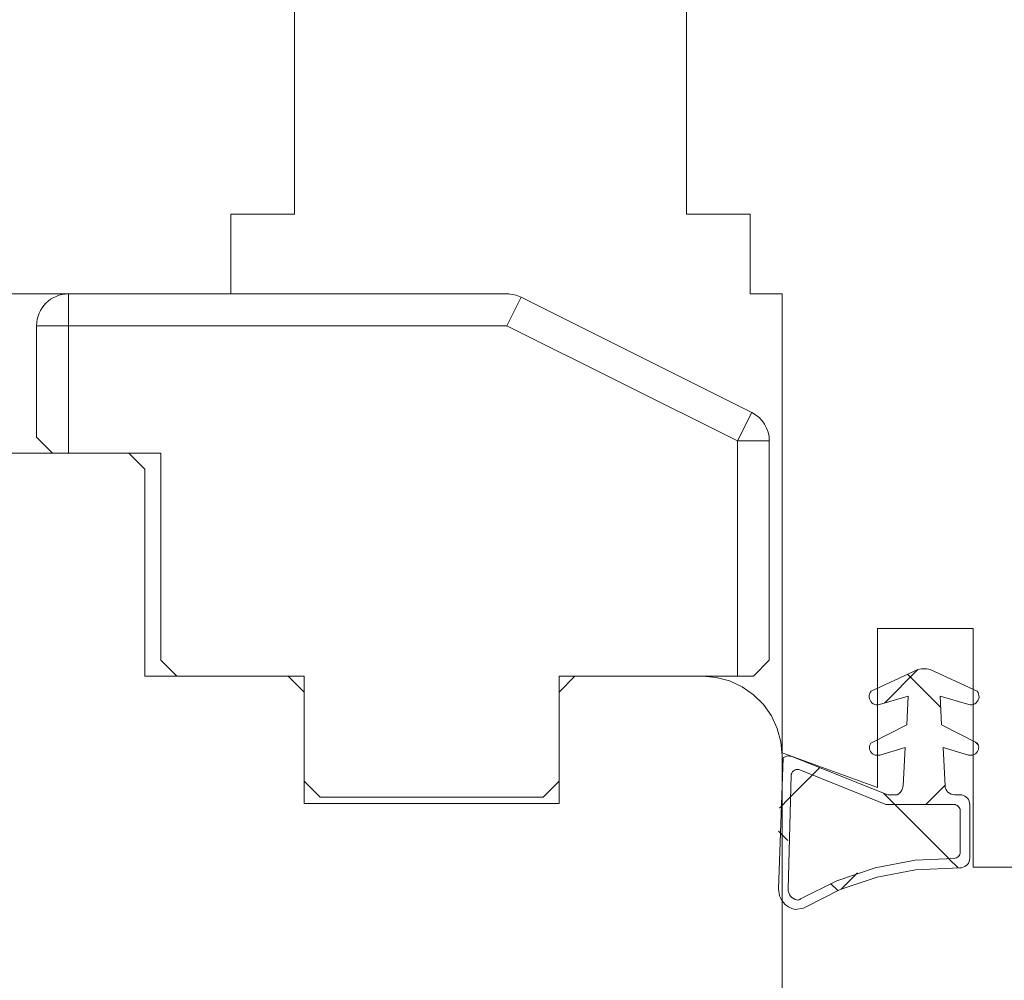
# Model space of a CAD drawing. Units: millimetres. Extents: x 36927 to 37962, y -4191 to -2836.
# Drawn here: x 37561 to 37592, y -3658 to -3628 of the extents above; entities that cross this region are included whole.
import ezdxf

# ---------------------------------------------------------------- set-up
doc = ezdxf.new("R2010")
doc.units = ezdxf.units.MM
doc.header["$LTSCALE"] = 5
doc.layers.add('Ech.1_5', color=7, linetype='Continuous')
pattern_1 = [(45, (0, 0), (-2.2450501, 2.2450501), []), (135, (0, 0), (-2.2450501, -2.2450501), [])]
pattern_2 = [(45, (0, 0), (-4.4901002, 4.4901002), []), (135, (0, 0), (-4.4901002, -4.4901002), [])]

msp = doc.modelspace()

# ---------------------------------------------------------------- hatches: boundary and pattern name
at = {"layer": 'Ech.1_5', "linetype": 'Continuous', "lineweight": 20, "transparency": 33554687}
h = msp.add_hatch(dxfattribs=at)
h.set_pattern_fill('CwHatchPattern_30', scale=0.158749, style=0, pattern_type=2)
h.set_pattern_definition(pattern_1)
h.paths.add_polyline_path([(37588.65, -3651.622, -0.228113), (37588.458, -3651.905), (37588.164, -3651.905), (37585.156, -3650.695), (37585.012, -3650.672), (37584.881, -3650.74, 0.032539), (37584.74, -3654.864), (37584.772, -3655.076, 0.264062), (37585.259, -3655.496), (37585.525, -3655.457), (37585.581, -3655.426, -0.10433), (37589.035, -3654.253), (37590.43, -3654.191, 0.424103), (37590.74, -3653.891), (37590.74, -3652.201, 0.414214), (37590.44, -3651.901), (37590.263, -3651.901, -0.399428), (37589.964, -3651.616), (37589.903, -3650.413), (37590.701, -3650.651, 0.699983), (37590.98, -3650.275), (37589.853, -3649.709), (37589.809, -3648.808), (37590.71, -3649.065, 0.734067), (37590.971, -3648.652), (37589.499, -3647.965), (37589.39, -3647.948), (37589.224, -3647.948), (37589.115, -3647.965), (37587.643, -3648.652, 0.734067), (37587.904, -3649.065), (37588.805, -3648.808), (37588.762, -3649.709), (37587.634, -3650.275, 0.699983), (37587.914, -3650.651), (37588.712, -3650.413)])
h.paths.add_polyline_path([(37590.24, -3652.205, -0.414214), (37590.44, -3652.405), (37590.44, -3653.699, -0.401236), (37590.249, -3653.898), (37589.022, -3653.953, 0.105165), (37585.428, -3655.168, -0.260173), (37585.301, -3655.198, -0.357849), (37585.04, -3654.855, -0.028396), (37585.132, -3651.288, -0.505084), (37585.406, -3651.119), (37588.105, -3652.205)])
h = msp.add_hatch(dxfattribs=at)
h.set_pattern_fill('CwHatchPattern_30', scale=0.158749, style=0, pattern_type=2)
h.set_pattern_definition(pattern_1)
h.paths.add_polyline_path([(37588.65, -3651.622, -0.228113), (37588.458, -3651.905), (37588.164, -3651.905), (37585.156, -3650.695), (37585.012, -3650.672), (37584.881, -3650.74, 0.032539), (37584.74, -3654.864), (37584.772, -3655.076, 0.264062), (37585.259, -3655.496), (37585.525, -3655.457), (37585.581, -3655.426, -0.10433), (37589.035, -3654.253), (37590.43, -3654.191, 0.424103), (37590.74, -3653.891), (37590.74, -3652.201, 0.414214), (37590.44, -3651.901), (37590.263, -3651.901, -0.399428), (37589.964, -3651.616), (37589.903, -3650.413), (37590.701, -3650.651, 0.699983), (37590.98, -3650.275), (37589.853, -3649.709), (37589.809, -3648.808), (37590.71, -3649.065, 0.734067), (37590.971, -3648.652), (37589.499, -3647.965), (37589.39, -3647.948), (37589.224, -3647.948), (37589.115, -3647.965), (37587.643, -3648.652, 0.734067), (37587.904, -3649.065), (37588.805, -3648.808), (37588.762, -3649.709), (37587.634, -3650.275, 0.699983), (37587.914, -3650.651), (37588.712, -3650.413)])
h.paths.add_polyline_path([(37590.24, -3652.205, -0.414214), (37590.44, -3652.405), (37590.44, -3653.699, -0.401236), (37590.249, -3653.898), (37589.022, -3653.953, 0.105165), (37585.428, -3655.168, -0.260173), (37585.301, -3655.198, -0.357849), (37585.04, -3654.855, -0.028396), (37585.132, -3651.288, -0.505084), (37585.406, -3651.119), (37588.105, -3652.205)])
h = msp.add_hatch(dxfattribs=at)
h.set_pattern_fill('CwHatchPattern_30', scale=0.317498, style=0, pattern_type=2)
h.set_pattern_definition(pattern_2)
h.paths.add_polyline_path([(37585.406, -3651.119, 0.505084), (37585.132, -3651.288, 0.028396), (37585.04, -3654.855, 0.371675), (37585.317, -3655.202, 0.227394), (37585.428, -3655.168, -0.105165), (37589.022, -3653.953), (37590.249, -3653.898, 0.401236), (37590.44, -3653.699), (37590.44, -3652.405, 0.414214), (37590.24, -3652.205), (37588.105, -3652.205)])
h = msp.add_hatch(dxfattribs=at)
h.set_pattern_fill('CwHatchPattern_30', scale=0.317498, style=0, pattern_type=2)
h.set_pattern_definition(pattern_2)
h.paths.add_polyline_path([(37585.406, -3651.119, 0.505084), (37585.132, -3651.288, 0.028396), (37585.04, -3654.855, 0.371675), (37585.317, -3655.202, 0.227394), (37585.428, -3655.168, -0.105165), (37589.022, -3653.953), (37590.249, -3653.898, 0.401236), (37590.44, -3653.699), (37590.44, -3652.405, 0.414214), (37590.24, -3652.205), (37588.105, -3652.205)])

# ---------------------------------------------------------------- linework, layer by layer
at = {"layer": 'Ech.1_5', "color": 7, "linetype": 'Continuous', "lineweight": 20}
for p, q in [((37569.549, -3633.675), (37569.549, -3624.375)), ((37569.549, -3633.675), (37569.549, -3624.375)), ((37567.549, -3633.675), (37569.549, -3633.675)), ((37567.549, -3633.675), (37569.549, -3633.675)), ((37584.849, -3636.175), (37584.849, -3650.583)), ((37584.849, -3636.175), (37584.849, -3650.583)), ((37564.349, -3641.175), (37551.949, -3641.175)), ((37564.349, -3641.175), (37551.949, -3641.175)), ((37564.849, -3641.675), (37564.349, -3641.175)), ((37564.849, -3641.675), (37564.349, -3641.175)), ((37564.849, -3648.175), (37564.849, -3641.675)), ((37564.849, -3648.175), (37564.849, -3641.675)), ((37587.849, -3646.675), (37590.849, -3646.675)), ((37587.849, -3646.675), (37590.849, -3646.675)), ((37590.849, -3646.675), (37590.849, -3654.175)), ((37590.849, -3646.675), (37590.849, -3654.175)), ((37589.224, -3647.948), (37589.115, -3647.965)), ((37589.224, -3647.948), (37589.115, -3647.965)), ((37589.39, -3647.948), (37589.224, -3647.948)), ((37589.39, -3647.948), (37589.224, -3647.948)), ((37589.499, -3647.965), (37589.39, -3647.948)), ((37589.499, -3647.965), (37589.39, -3647.948)), ((37569.349, -3648.175), (37564.849, -3648.175)), ((37569.349, -3648.175), (37564.849, -3648.175)), ((37569.849, -3648.675), (37569.349, -3648.175)), ((37569.849, -3648.675), (37569.349, -3648.175)), ((37578.349, -3648.175), (37577.849, -3648.675)), ((37578.349, -3648.175), (37577.849, -3648.675)), ((37582.349, -3648.175), (37578.349, -3648.175)), ((37582.349, -3648.175), (37578.349, -3648.175)), ((37589.115, -3647.965), (37587.643, -3648.652)), ((37589.115, -3647.965), (37587.643, -3648.652)), ((37583.599, -3648.51), (37583.204, -3648.326)), ((37583.599, -3648.51), (37583.204, -3648.326)), ((37583.956, -3648.76), (37583.599, -3648.51)), ((37583.956, -3648.76), (37583.599, -3648.51)), ((37569.849, -3652.175), (37569.849, -3648.675)), ((37569.849, -3652.175), (37569.849, -3648.675)), ((37577.849, -3648.675), (37577.849, -3652.175)), ((37577.849, -3648.675), (37577.849, -3652.175)), ((37584.264, -3649.068), (37583.956, -3648.76)), ((37584.264, -3649.068), (37583.956, -3648.76)), ((37587.584, -3648.788), (37587.583, -3648.837)), ((37587.584, -3648.788), (37587.583, -3648.837)), ((37587.583, -3648.837), (37587.592, -3648.886)), ((37587.583, -3648.837), (37587.592, -3648.886)), ((37587.595, -3648.739), (37587.584, -3648.788)), ((37587.595, -3648.739), (37587.584, -3648.788)), ((37587.615, -3648.693), (37587.595, -3648.739)), ((37587.615, -3648.693), (37587.595, -3648.739)), ((37587.643, -3648.652), (37587.615, -3648.693)), ((37587.643, -3648.652), (37587.615, -3648.693)), ((37588.805, -3648.808), (37588.762, -3649.709)), ((37588.805, -3648.808), (37588.762, -3649.709)), ((37589.853, -3649.709), (37589.809, -3648.808)), ((37589.809, -3648.808), (37590.71, -3649.065)), ((37589.853, -3649.709), (37589.809, -3648.808)), ((37589.809, -3648.808), (37590.71, -3649.065)), ((37591.02, -3648.739), (37591, -3648.693)), ((37591.02, -3648.739), (37591, -3648.693)), ((37591.03, -3648.788), (37591.02, -3648.739)), ((37591.03, -3648.788), (37591.02, -3648.739)), ((37591.023, -3648.886), (37591.031, -3648.837)), ((37591.023, -3648.886), (37591.031, -3648.837)), ((37591.031, -3648.837), (37591.03, -3648.788)), ((37591.031, -3648.837), (37591.03, -3648.788)), ((37584.514, -3649.425), (37584.264, -3649.068)), ((37584.514, -3649.425), (37584.264, -3649.068)), ((37587.592, -3648.886), (37587.61, -3648.933)), ((37587.592, -3648.886), (37587.61, -3648.933)), ((37587.61, -3648.933), (37587.636, -3648.975)), ((37587.61, -3648.933), (37587.636, -3648.975)), ((37587.636, -3648.975), (37587.67, -3649.011)), ((37587.636, -3648.975), (37587.67, -3649.011)), ((37587.67, -3649.011), (37587.711, -3649.04)), ((37587.67, -3649.011), (37587.711, -3649.04)), ((37587.711, -3649.04), (37587.756, -3649.061)), ((37587.711, -3649.04), (37587.756, -3649.061)), ((37587.756, -3649.061), (37587.805, -3649.072)), ((37587.756, -3649.061), (37587.805, -3649.072)), ((37587.805, -3649.072), (37587.855, -3649.073)), ((37587.805, -3649.072), (37587.855, -3649.073)), ((37590.71, -3649.065), (37590.76, -3649.073)), ((37590.71, -3649.065), (37590.76, -3649.073)), ((37590.76, -3649.073), (37590.809, -3649.072)), ((37590.76, -3649.073), (37590.809, -3649.072)), ((37590.809, -3649.072), (37590.858, -3649.061)), ((37590.809, -3649.072), (37590.858, -3649.061)), ((37590.858, -3649.061), (37590.903, -3649.04)), ((37590.858, -3649.061), (37590.903, -3649.04)), ((37590.903, -3649.04), (37590.944, -3649.011)), ((37590.903, -3649.04), (37590.944, -3649.011)), ((37590.944, -3649.011), (37590.978, -3648.975)), ((37590.944, -3649.011), (37590.978, -3648.975)), ((37590.978, -3648.975), (37591.005, -3648.933)), ((37590.978, -3648.975), (37591.005, -3648.933)), ((37591.005, -3648.933), (37591.023, -3648.886)), ((37591.005, -3648.933), (37591.023, -3648.886)), ((37584.698, -3649.82), (37584.514, -3649.425)), ((37584.698, -3649.82), (37584.514, -3649.425)), ((37588.762, -3649.709), (37587.634, -3650.275)), ((37588.762, -3649.709), (37587.634, -3650.275)), ((37590.98, -3650.275), (37589.853, -3649.709)), ((37590.98, -3650.275), (37589.853, -3649.709)), ((37584.811, -3650.241), (37584.698, -3649.82)), ((37584.811, -3650.241), (37584.698, -3649.82)), ((37584.849, -3650.675), (37584.811, -3650.241)), ((37584.849, -3650.675), (37584.811, -3650.241)), ((37587.598, -3650.361), (37587.593, -3650.408)), ((37587.598, -3650.361), (37587.593, -3650.408)), ((37587.593, -3650.408), (37587.596, -3650.454)), ((37587.593, -3650.408), (37587.596, -3650.454)), ((37587.612, -3650.316), (37587.598, -3650.361)), ((37587.612, -3650.316), (37587.598, -3650.361)), ((37587.634, -3650.275), (37587.612, -3650.316)), ((37587.634, -3650.275), (37587.612, -3650.316)), ((37587.914, -3650.651), (37588.712, -3650.413)), ((37587.914, -3650.651), (37588.712, -3650.413)), ((37588.712, -3650.413), (37588.65, -3651.622)), ((37588.712, -3650.413), (37588.65, -3651.622)), ((37589.964, -3651.616), (37589.903, -3650.413)), ((37589.903, -3650.413), (37590.701, -3650.651)), ((37589.964, -3651.616), (37589.903, -3650.413)), ((37589.903, -3650.413), (37590.701, -3650.651)), ((37591.022, -3650.408), (37591.016, -3650.361)), ((37591.022, -3650.408), (37591.016, -3650.361)), ((37591.018, -3650.454), (37591.022, -3650.408)), ((37591.018, -3650.454), (37591.022, -3650.408)), ((37584.849, -3650.675), (37584.849, -3678.675)), ((37584.849, -3678.675), (37584.849, -3650.675)), ((37584.849, -3650.675), (37584.849, -3678.675)), ((37584.849, -3678.675), (37584.849, -3650.675)), ((37585.012, -3650.672), (37584.881, -3650.74)), ((37585.012, -3650.672), (37584.881, -3650.74)), ((37585.156, -3650.695), (37585.012, -3650.672)), ((37585.156, -3650.695), (37585.012, -3650.672)), ((37588.164, -3651.905), (37585.156, -3650.695)), ((37588.164, -3651.905), (37585.156, -3650.695)), ((37587.596, -3650.454), (37587.609, -3650.5)), ((37587.596, -3650.454), (37587.609, -3650.5)), ((37587.609, -3650.5), (37587.629, -3650.542)), ((37587.609, -3650.5), (37587.629, -3650.542)), ((37587.629, -3650.542), (37587.657, -3650.579)), ((37587.629, -3650.542), (37587.657, -3650.579)), ((37587.657, -3650.579), (37587.691, -3650.611)), ((37587.657, -3650.579), (37587.691, -3650.611)), ((37587.691, -3650.611), (37587.731, -3650.636)), ((37587.691, -3650.611), (37587.731, -3650.636)), ((37587.731, -3650.636), (37587.775, -3650.653)), ((37587.731, -3650.636), (37587.775, -3650.653)), ((37587.775, -3650.653), (37587.821, -3650.661)), ((37587.775, -3650.653), (37587.821, -3650.661)), ((37590.701, -3650.651), (37590.747, -3650.661)), ((37590.701, -3650.651), (37590.747, -3650.661)), ((37590.747, -3650.661), (37590.793, -3650.661)), ((37590.747, -3650.661), (37590.793, -3650.661)), ((37590.793, -3650.661), (37590.839, -3650.653)), ((37590.793, -3650.661), (37590.839, -3650.653)), ((37590.839, -3650.653), (37590.883, -3650.636)), ((37590.839, -3650.653), (37590.883, -3650.636)), ((37590.883, -3650.636), (37590.923, -3650.611)), ((37590.883, -3650.636), (37590.923, -3650.611)), ((37590.923, -3650.611), (37590.957, -3650.579)), ((37590.923, -3650.611), (37590.957, -3650.579)), ((37590.957, -3650.579), (37590.985, -3650.542)), ((37590.957, -3650.579), (37590.985, -3650.542)), ((37590.985, -3650.542), (37591.006, -3650.5)), ((37590.985, -3650.542), (37591.006, -3650.5)), ((37591.006, -3650.5), (37591.018, -3650.454)), ((37591.006, -3650.5), (37591.018, -3650.454)), ((37584.881, -3650.74), (37584.74, -3654.864)), ((37584.881, -3650.74), (37584.74, -3654.864)), ((37585.04, -3654.855), (37585.132, -3651.288)), ((37585.04, -3654.855), (37585.132, -3651.288)), ((37585.132, -3651.288), (37585.139, -3651.251)), ((37585.132, -3651.288), (37585.139, -3651.251)), ((37585.139, -3651.251), (37585.152, -3651.216)), ((37585.139, -3651.251), (37585.152, -3651.216)), ((37585.152, -3651.216), (37585.172, -3651.184)), ((37585.152, -3651.216), (37585.172, -3651.184)), ((37585.172, -3651.184), (37585.197, -3651.157)), ((37585.172, -3651.184), (37585.197, -3651.157)), ((37585.197, -3651.157), (37585.227, -3651.134)), ((37585.197, -3651.157), (37585.227, -3651.134)), ((37585.227, -3651.134), (37585.26, -3651.118)), ((37585.227, -3651.134), (37585.26, -3651.118)), ((37585.26, -3651.118), (37585.296, -3651.108)), ((37585.26, -3651.118), (37585.296, -3651.108)), ((37585.296, -3651.108), (37585.333, -3651.105)), ((37585.296, -3651.108), (37585.333, -3651.105)), ((37585.333, -3651.105), (37585.371, -3651.108)), ((37585.333, -3651.105), (37585.371, -3651.108)), ((37585.371, -3651.108), (37585.406, -3651.119)), ((37585.371, -3651.108), (37585.406, -3651.119)), ((37585.406, -3651.119), (37588.105, -3652.205)), ((37585.406, -3651.119), (37588.105, -3652.205)), ((37588.65, -3651.622), (37588.634, -3651.691)), ((37588.65, -3651.622), (37588.634, -3651.691)), ((37589.972, -3651.673), (37589.964, -3651.616)), ((37589.972, -3651.673), (37589.964, -3651.616)), ((37588.458, -3651.905), (37588.164, -3651.905)), ((37588.458, -3651.905), (37588.164, -3651.905)), ((37588.516, -3651.865), (37588.458, -3651.905)), ((37588.516, -3651.865), (37588.458, -3651.905)), ((37588.565, -3651.814), (37588.516, -3651.865)), ((37588.565, -3651.814), (37588.516, -3651.865)), ((37588.605, -3651.756), (37588.565, -3651.814)), ((37588.605, -3651.756), (37588.565, -3651.814)), ((37588.634, -3651.691), (37588.605, -3651.756)), ((37588.634, -3651.691), (37588.605, -3651.756)), ((37589.991, -3651.726), (37589.972, -3651.673)), ((37589.991, -3651.726), (37589.972, -3651.673)), ((37590.019, -3651.775), (37589.991, -3651.726)), ((37590.019, -3651.775), (37589.991, -3651.726)), ((37590.057, -3651.818), (37590.019, -3651.775)), ((37590.057, -3651.818), (37590.019, -3651.775)), ((37590.101, -3651.854), (37590.057, -3651.818)), ((37590.101, -3651.854), (37590.057, -3651.818)), ((37590.152, -3651.88), (37590.101, -3651.854)), ((37590.152, -3651.88), (37590.101, -3651.854)), ((37590.207, -3651.896), (37590.152, -3651.88)), ((37590.207, -3651.896), (37590.152, -3651.88)), ((37590.263, -3651.901), (37590.207, -3651.896)), ((37590.263, -3651.901), (37590.207, -3651.896)), ((37590.44, -3651.901), (37590.263, -3651.901)), ((37590.44, -3651.901), (37590.263, -3651.901)), ((37590.59, -3651.941), (37590.543, -3651.919)), ((37590.59, -3651.941), (37590.543, -3651.919)), ((37590.633, -3651.971), (37590.59, -3651.941)), ((37590.633, -3651.971), (37590.59, -3651.941)), ((37590.67, -3652.008), (37590.633, -3651.971)), ((37590.67, -3652.008), (37590.633, -3651.971)), ((37577.849, -3652.175), (37569.849, -3652.175)), ((37577.849, -3652.175), (37569.849, -3652.175)), ((37588.105, -3652.205), (37590.24, -3652.205)), ((37588.105, -3652.205), (37590.24, -3652.205)), ((37590.24, -3652.205), (37590.279, -3652.209)), ((37590.24, -3652.205), (37590.279, -3652.209)), ((37590.279, -3652.209), (37590.317, -3652.221)), ((37590.279, -3652.209), (37590.317, -3652.221)), ((37590.317, -3652.221), (37590.351, -3652.239)), ((37590.317, -3652.221), (37590.351, -3652.239)), ((37590.351, -3652.239), (37590.381, -3652.264)), ((37590.351, -3652.239), (37590.381, -3652.264)), ((37590.381, -3652.264), (37590.406, -3652.294)), ((37590.381, -3652.264), (37590.406, -3652.294)), ((37590.7, -3652.051), (37590.67, -3652.008)), ((37590.7, -3652.051), (37590.67, -3652.008)), ((37590.722, -3652.098), (37590.7, -3652.051)), ((37590.722, -3652.098), (37590.7, -3652.051)), ((37590.74, -3653.891), (37590.74, -3652.201)), ((37590.74, -3653.891), (37590.74, -3652.201)), ((37590.406, -3652.294), (37590.425, -3652.329)), ((37590.406, -3652.294), (37590.425, -3652.329)), ((37590.425, -3652.329), (37590.436, -3652.366)), ((37590.425, -3652.329), (37590.436, -3652.366)), ((37590.436, -3652.366), (37590.44, -3652.405)), ((37590.436, -3652.366), (37590.44, -3652.405)), ((37590.44, -3652.405), (37590.44, -3653.699)), ((37590.44, -3652.405), (37590.44, -3653.699)), ((37590.408, -3653.807), (37590.385, -3653.837)), ((37590.408, -3653.807), (37590.385, -3653.837)), ((37590.426, -3653.773), (37590.408, -3653.807)), ((37590.426, -3653.773), (37590.408, -3653.807)), ((37590.436, -3653.736), (37590.426, -3653.773)), ((37590.436, -3653.736), (37590.426, -3653.773)), ((37590.44, -3653.699), (37590.436, -3653.736)), ((37590.44, -3653.699), (37590.436, -3653.736)), ((37589.022, -3653.953), (37587.771, -3654.189)), ((37589.022, -3653.953), (37587.771, -3654.189)), ((37590.249, -3653.898), (37589.022, -3653.953)), ((37590.249, -3653.898), (37589.022, -3653.953)), ((37590.287, -3653.893), (37590.249, -3653.898)), ((37590.287, -3653.893), (37590.249, -3653.898)), ((37590.323, -3653.881), (37590.287, -3653.893)), ((37590.323, -3653.881), (37590.287, -3653.893)), ((37590.356, -3653.862), (37590.323, -3653.881)), ((37590.356, -3653.862), (37590.323, -3653.881)), ((37590.385, -3653.837), (37590.356, -3653.862)), ((37590.385, -3653.837), (37590.356, -3653.862)), ((37590.584, -3654.154), (37590.628, -3654.124)), ((37590.584, -3654.154), (37590.628, -3654.124)), ((37590.628, -3654.124), (37590.667, -3654.087)), ((37590.628, -3654.124), (37590.667, -3654.087)), ((37590.667, -3654.087), (37590.698, -3654.044)), ((37590.667, -3654.087), (37590.698, -3654.044)), ((37590.698, -3654.044), (37590.721, -3653.995)), ((37590.698, -3654.044), (37590.721, -3653.995)), ((37590.721, -3653.995), (37590.735, -3653.944)), ((37590.721, -3653.995), (37590.735, -3653.944)), ((37590.735, -3653.944), (37590.74, -3653.891)), ((37590.735, -3653.944), (37590.74, -3653.891)), ((37587.771, -3654.189), (37586.565, -3654.596)), ((37587.771, -3654.189), (37586.565, -3654.596)), ((37587.833, -3654.482), (37589.035, -3654.253)), ((37587.833, -3654.482), (37589.035, -3654.253)), ((37589.035, -3654.253), (37590.43, -3654.191)), ((37589.035, -3654.253), (37590.43, -3654.191)), ((37590.43, -3654.191), (37590.483, -3654.188)), ((37590.43, -3654.191), (37590.483, -3654.188)), ((37590.483, -3654.188), (37590.535, -3654.175)), ((37590.483, -3654.188), (37590.535, -3654.175)), ((37590.535, -3654.175), (37590.584, -3654.154)), ((37590.535, -3654.175), (37590.584, -3654.154)), ((37590.849, -3654.175), (37599.849, -3654.175)), ((37590.849, -3654.175), (37599.849, -3654.175)), ((37586.565, -3654.596), (37585.428, -3655.168)), ((37586.565, -3654.596), (37585.428, -3655.168)), ((37586.674, -3654.876), (37587.833, -3654.482)), ((37586.674, -3654.876), (37587.833, -3654.482)), ((37584.74, -3654.864), (37584.772, -3655.076)), ((37584.74, -3654.864), (37584.772, -3655.076)), ((37585.043, -3654.915), (37585.04, -3654.855)), ((37585.043, -3654.915), (37585.04, -3654.855)), ((37585.057, -3654.974), (37585.043, -3654.915)), ((37585.057, -3654.974), (37585.043, -3654.915)), ((37585.081, -3655.029), (37585.057, -3654.974)), ((37585.081, -3655.029), (37585.057, -3654.974)), ((37585.114, -3655.08), (37585.081, -3655.029)), ((37585.114, -3655.08), (37585.081, -3655.029)), ((37585.581, -3655.426), (37586.674, -3654.876)), ((37585.581, -3655.426), (37586.674, -3654.876)), ((37584.772, -3655.076), (37584.818, -3655.178)), ((37584.772, -3655.076), (37584.818, -3655.178)), ((37584.818, -3655.178), (37584.882, -3655.271)), ((37584.818, -3655.178), (37584.882, -3655.271)), ((37584.882, -3655.271), (37584.96, -3655.351)), ((37584.882, -3655.271), (37584.96, -3655.351)), ((37584.96, -3655.351), (37585.051, -3655.416)), ((37584.96, -3655.351), (37585.051, -3655.416)), ((37585.156, -3655.123), (37585.114, -3655.08)), ((37585.156, -3655.123), (37585.114, -3655.08)), ((37585.205, -3655.159), (37585.156, -3655.123)), ((37585.205, -3655.159), (37585.156, -3655.123)), ((37585.259, -3655.185), (37585.205, -3655.159)), ((37585.259, -3655.185), (37585.205, -3655.159)), ((37585.317, -3655.202), (37585.259, -3655.185)), ((37585.317, -3655.202), (37585.259, -3655.185)), ((37585.341, -3655.203), (37585.317, -3655.202)), ((37585.341, -3655.203), (37585.317, -3655.202)), ((37585.365, -3655.2), (37585.341, -3655.203)), ((37585.365, -3655.2), (37585.341, -3655.203)), ((37585.388, -3655.193), (37585.365, -3655.2)), ((37585.388, -3655.193), (37585.365, -3655.2)), ((37585.409, -3655.182), (37585.388, -3655.193)), ((37585.409, -3655.182), (37585.388, -3655.193)), ((37585.428, -3655.168), (37585.409, -3655.182)), ((37585.428, -3655.168), (37585.409, -3655.182)), ((37585.051, -3655.416), (37585.151, -3655.465)), ((37585.051, -3655.416), (37585.151, -3655.465)), ((37585.151, -3655.465), (37585.259, -3655.496)), ((37585.151, -3655.465), (37585.259, -3655.496))]:
    msp.add_line(p, q, dxfattribs=at)
at = {"layer": 'Ech.1_5', "color": 7, "linetype": 'Continuous', "lineweight": 15}
for p, q in [((37562.449, -3637.175), (37562.449, -3636.175)), ((37576.213, -3636.175), (37562.449, -3636.175)), ((37562.449, -3637.175), (37562.449, -3636.175)), ((37576.213, -3636.175), (37562.449, -3636.175)), ((37576.213, -3637.175), (37576.66, -3636.281)), ((37576.213, -3637.175), (37576.66, -3636.281)), ((37583.896, -3639.899), (37576.66, -3636.281)), ((37583.896, -3639.899), (37576.66, -3636.281)), ((37562.449, -3637.175), (37561.449, -3637.175)), ((37561.449, -3637.175), (37561.449, -3640.675)), ((37562.449, -3637.175), (37561.449, -3637.175)), ((37561.449, -3637.175), (37561.449, -3640.675)), ((37562.449, -3641.175), (37562.449, -3637.175)), ((37562.449, -3637.175), (37576.213, -3637.175)), ((37562.449, -3641.175), (37562.449, -3637.175)), ((37562.449, -3637.175), (37576.213, -3637.175)), ((37576.213, -3637.175), (37583.449, -3640.793)), ((37576.213, -3637.175), (37583.449, -3640.793)), ((37583.449, -3640.793), (37583.896, -3639.899)), ((37583.449, -3640.793), (37583.896, -3639.899)), ((37561.449, -3640.675), (37561.949, -3641.175)), ((37561.449, -3640.675), (37561.949, -3641.175)), ((37583.449, -3640.793), (37583.449, -3648.175)), ((37583.449, -3640.793), (37584.449, -3640.793)), ((37583.449, -3640.793), (37583.449, -3648.175)), ((37583.449, -3640.793), (37584.449, -3640.793)), ((37584.449, -3647.675), (37584.449, -3640.793)), ((37584.449, -3647.675), (37584.449, -3640.793)), ((37561.949, -3641.175), (37562.449, -3641.175)), ((37561.949, -3641.175), (37562.449, -3641.175)), ((37565.349, -3641.175), (37562.449, -3641.175)), ((37565.349, -3641.175), (37562.449, -3641.175)), ((37565.349, -3647.675), (37565.349, -3641.175)), ((37565.349, -3647.675), (37565.349, -3641.175)), ((37565.849, -3648.175), (37565.349, -3647.675)), ((37565.849, -3648.175), (37565.349, -3647.675)), ((37583.949, -3648.175), (37584.449, -3647.675)), ((37583.949, -3648.175), (37584.449, -3647.675)), ((37569.849, -3648.175), (37565.849, -3648.175)), ((37569.849, -3648.175), (37565.849, -3648.175)), ((37569.849, -3651.475), (37569.849, -3648.175)), ((37569.849, -3651.475), (37569.849, -3648.175)), ((37583.449, -3648.175), (37577.849, -3648.175)), ((37577.849, -3648.175), (37577.849, -3651.475)), ((37583.449, -3648.175), (37577.849, -3648.175)), ((37577.849, -3648.175), (37577.849, -3651.475)), ((37583.449, -3648.175), (37583.949, -3648.175)), ((37583.449, -3648.175), (37583.949, -3648.175)), ((37570.349, -3651.975), (37569.849, -3651.475)), ((37570.349, -3651.975), (37569.849, -3651.475)), ((37577.849, -3651.475), (37577.349, -3651.975)), ((37577.849, -3651.475), (37577.349, -3651.975)), ((37577.349, -3651.975), (37570.349, -3651.975)), ((37577.349, -3651.975), (37570.349, -3651.975))]:
    msp.add_line(p, q, dxfattribs=at)
at = {"layer": 'Ech.1_5', "color": 7, "linetype": 'Continuous', "lineweight": 20}
for points in [[(37581.849, -3624.375), (37581.849, -3633.675), (37583.849, -3633.675)], [(37581.849, -3624.375), (37581.849, -3633.675), (37583.849, -3633.675)], [(37550.849, -3636.175), (37567.549, -3636.175), (37567.549, -3633.675)], [(37550.849, -3636.175), (37567.549, -3636.175), (37567.549, -3633.675)], [(37583.849, -3633.675), (37583.849, -3636.175), (37584.849, -3636.175)], [(37583.849, -3633.675), (37583.849, -3636.175), (37584.849, -3636.175)], [(37584.849, -3650.583), (37587.849, -3651.675), (37587.849, -3646.675)], [(37584.849, -3650.583), (37587.849, -3651.675), (37587.849, -3646.675)], [(37583.204, -3648.326), (37582.783, -3648.213), (37582.349, -3648.175)], [(37583.204, -3648.326), (37582.783, -3648.213), (37582.349, -3648.175)], [(37591, -3648.693), (37590.971, -3648.652), (37589.499, -3647.965)], [(37591, -3648.693), (37590.971, -3648.652), (37589.499, -3647.965)], [(37587.855, -3649.073), (37587.904, -3649.065), (37588.805, -3648.808)], [(37587.855, -3649.073), (37587.904, -3649.065), (37588.805, -3648.808)], [(37591.016, -3650.361), (37591.002, -3650.316), (37590.98, -3650.275)], [(37591.016, -3650.361), (37591.002, -3650.316), (37590.98, -3650.275)], [(37587.821, -3650.661), (37587.868, -3650.661), (37587.914, -3650.651)], [(37587.821, -3650.661), (37587.868, -3650.661), (37587.914, -3650.651)], [(37590.543, -3651.919), (37590.492, -3651.906), (37590.44, -3651.901)], [(37590.543, -3651.919), (37590.492, -3651.906), (37590.44, -3651.901)], [(37590.74, -3652.201), (37590.735, -3652.149), (37590.722, -3652.098)], [(37590.74, -3652.201), (37590.735, -3652.149), (37590.722, -3652.098)], [(37585.259, -3655.496), (37585.525, -3655.457), (37585.581, -3655.426)], [(37585.259, -3655.496), (37585.525, -3655.457), (37585.581, -3655.426)]]:
    msp.add_lwpolyline(points, dxfattribs=at)
at = {"layer": 'Ech.1_5', "color": 7, "linetype": 'Continuous', "lineweight": 15}
for centre, start, end in [((37562.449, -3637.175), 90, 180), ((37562.449, -3637.175), 90, 180), ((37576.213, -3637.175), 63.4349, 90), ((37576.213, -3637.175), 63.4349, 90), ((37583.449, -3640.793), 0, 63.4349), ((37583.449, -3640.793), 0, 63.4349)]:
    msp.add_arc(centre, 1, start, end, dxfattribs=at)

doc.saveas('drawing.dxf')
